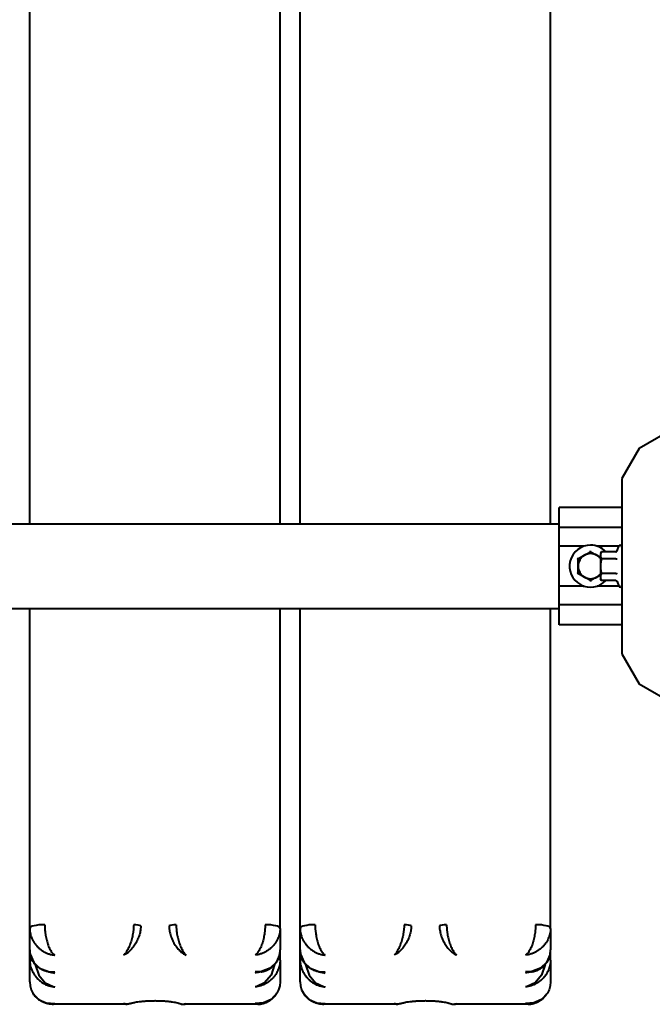
# Model space of a CAD drawing. Units: millimetres. Extents: x 466 to 11100, y -15907 to -4960.
# Drawn here: x 6015 to 6268, y -7932 to -7539 of the extents above; entities that cross this region are included whole.
import ezdxf

# ---------------------------------------------------------------- set-up
doc = ezdxf.new("R2010")
doc.units = ezdxf.units.MM
doc.linetypes.add('K5LT_BASIC', pattern=[0])
doc.layers.add('Системный слой', color=7, linetype='Continuous')

msp = doc.modelspace()

# ---------------------------------------------------------------- linework, layer by layer
at = {"layer": 'Системный слой', "color": 18, "linetype": 'K5LT_BASIC', "lineweight": 40, "true_color": 0x000000}
for p, q in [((6019.23, -7740.12), (6019.23, -6368.51)), ((6119.23, -7740.12), (6119.23, -6368.51)), ((6127.23, -7740.12), (6127.23, -6368.51)), ((6227.23, -7740.12), (6227.23, -6368.51)), ((6319.8, -7676.97), (6262.66, -7709.96)), ((6262.66, -7709.96), (6255.73, -7721.96)), ((6255.73, -7721.96), (6255.73, -7791.98)), ((6230.73, -7741.48), (6230.73, -7733.49)), ((6255.73, -7733.49), (6230.73, -7733.49)), ((5799.73, -7740.12), (6230.73, -7740.12)), ((6230.73, -7748.98), (6230.73, -7741.48)), ((6255.73, -7741.48), (6230.73, -7741.48)), ((6230.73, -7764.96), (6230.73, -7748.98)), ((6240.64, -7748.98), (6230.73, -7748.98)), ((6240.73, -7752.64), (6243.23, -7751.2)), ((6243.23, -7751.2), (6245.73, -7752.64)), ((6254.53, -7748.98), (6245.82, -7748.98)), ((6247.58, -7751.2), (6247.13, -7751.97)), ((6247.13, -7751.97), (6247.13, -7752.64)), ((6253.35, -7751.2), (6247.58, -7751.2)), ((6253.87, -7750.79), (6254.53, -7748.98)), ((6255.73, -7748.98), (6255.7, -7748.98)), ((6238.23, -7754.09), (6237.88, -7753.88)), ((6238.23, -7754.09), (6240.73, -7752.64)), ((6238.23, -7756.97), (6238.23, -7754.09)), ((6245.73, -7752.64), (6247.13, -7753.45)), ((6247.13, -7752.64), (6247.13, -7756.97)), ((6253.35, -7754.09), (6247.58, -7754.09)), ((6238.23, -7759.86), (6237.88, -7760.06)), ((6238.23, -7759.86), (6238.23, -7756.97)), ((6240.73, -7761.3), (6238.23, -7759.86)), ((6247.13, -7756.97), (6247.13, -7761.3)), ((6253.35, -7759.86), (6247.58, -7759.86)), ((6243.23, -7762.75), (6240.73, -7761.3)), ((6245.73, -7761.3), (6243.23, -7762.75)), ((6243.23, -7762.75), (6243.23, -7763.15)), ((6247.13, -7760.49), (6245.73, -7761.3)), ((6247.13, -7761.3), (6247.13, -7761.97)), ((6247.58, -7762.75), (6247.13, -7761.97)), ((6253.35, -7762.75), (6247.58, -7762.75)), ((6253.87, -7763.15), (6254.53, -7764.96)), ((6230.73, -7772.46), (6230.73, -7764.96)), ((6240.64, -7764.96), (6230.73, -7764.96)), ((6254.53, -7764.96), (6245.82, -7764.96)), ((6255.73, -7764.96), (6255.7, -7764.96)), ((5799.73, -7773.82), (6230.73, -7773.82)), ((6019.23, -7901.57), (6019.23, -7773.82)), ((6119.23, -7901.57), (6119.23, -7773.82)), ((6127.23, -7901.57), (6127.23, -7773.82)), ((6227.23, -7901.57), (6227.23, -7773.82)), ((6255.73, -7772.46), (6230.73, -7772.46)), ((6230.73, -7780.45), (6230.73, -7772.46)), ((6255.73, -7780.45), (6230.73, -7780.45)), ((6255.73, -7791.98), (6262.66, -7803.98)), ((6262.66, -7803.98), (6319.8, -7836.97)), ((6019.23, -7910.17), (6019.23, -7901.57)), ((6119.23, -7901.57), (6119.23, -7910.17)), ((6127.23, -7910.17), (6127.23, -7901.57)), ((6227.23, -7901.57), (6227.23, -7910.17)), ((6019.23, -7914.27), (6019.23, -7910.17)), ((6019.4, -7911.92), (6020.85, -7915.27)), ((6119.06, -7911.92), (6117.62, -7915.27)), ((6119.23, -7914.27), (6119.23, -7910.17)), ((6127.23, -7914.27), (6127.23, -7910.17)), ((6127.4, -7911.92), (6128.85, -7915.27)), ((6227.06, -7911.92), (6225.62, -7915.27)), ((6227.23, -7914.27), (6227.23, -7910.17)), ((6019.23, -7914.27), (6019.99, -7913.79)), ((6019.23, -7922.86), (6019.23, -7914.27)), ((6020.85, -7915.27), (6023.2, -7917.48)), ((6021.43, -7916.02), (6022.86, -7920.27)), ((6117.62, -7915.27), (6115.26, -7917.48)), ((6117.03, -7916.02), (6115.6, -7920.27)), ((6118.47, -7913.79), (6119.23, -7914.27)), ((6119.23, -7914.27), (6119.23, -7922.86)), ((6127.23, -7914.27), (6127.99, -7913.79)), ((6127.23, -7922.86), (6127.23, -7914.27)), ((6128.85, -7915.27), (6131.2, -7917.48)), ((6129.43, -7916.02), (6130.86, -7920.27)), ((6225.62, -7915.27), (6223.26, -7917.48)), ((6225.03, -7916.02), (6223.6, -7920.27)), ((6226.47, -7913.79), (6227.23, -7914.27)), ((6227.23, -7914.27), (6227.23, -7922.86)), ((6022.86, -7920.27), (6025.4, -7923.27)), ((6023.2, -7917.48), (6026.69, -7918.8)), ((6026.69, -7918.8), (6029.23, -7918.9)), ((6026.74, -7918.91), (6027.97, -7919.15)), ((6027.97, -7919.15), (6028.85, -7919.38)), ((6028.85, -7919.38), (6029.21, -7919.5)), ((6111.77, -7918.8), (6109.23, -7918.9)), ((6109.6, -7919.38), (6109.25, -7919.5)), ((6110.48, -7919.15), (6109.6, -7919.38)), ((6111.73, -7918.91), (6110.48, -7919.15)), ((6115.26, -7917.48), (6111.77, -7918.8)), ((6115.6, -7920.27), (6113.06, -7923.27)), ((6130.86, -7920.27), (6133.4, -7923.27)), ((6131.2, -7917.48), (6134.69, -7918.8)), ((6134.69, -7918.8), (6137.23, -7918.9)), ((6134.74, -7918.91), (6135.97, -7919.15)), ((6135.97, -7919.15), (6136.85, -7919.38)), ((6136.85, -7919.38), (6137.21, -7919.5)), ((6219.77, -7918.8), (6217.23, -7918.9)), ((6217.6, -7919.38), (6217.25, -7919.5)), ((6218.48, -7919.15), (6217.6, -7919.38)), ((6219.73, -7918.91), (6218.48, -7919.15)), ((6223.26, -7917.48), (6219.77, -7918.8)), ((6223.6, -7920.27), (6221.06, -7923.27)), ((6019.23, -7922.86), (6019.38, -7924.51)), ((6019.38, -7924.51), (6019.81, -7926.07)), ((6025.4, -7923.27), (6028.55, -7924.81)), ((6028.55, -7924.81), (6029.23, -7924.94)), ((6109.91, -7924.81), (6109.23, -7924.94)), ((6113.06, -7923.27), (6109.91, -7924.81)), ((6119.08, -7924.51), (6118.65, -7926.07)), ((6119.23, -7922.86), (6119.08, -7924.51)), ((6127.23, -7922.86), (6127.38, -7924.51)), ((6127.38, -7924.51), (6127.81, -7926.07)), ((6133.4, -7923.27), (6136.55, -7924.81)), ((6136.55, -7924.81), (6137.23, -7924.94)), ((6217.91, -7924.81), (6217.23, -7924.94)), ((6221.06, -7923.27), (6217.91, -7924.81)), ((6227.08, -7924.51), (6226.65, -7926.07)), ((6227.23, -7922.86), (6227.08, -7924.51)), ((6019.81, -7926.07), (6020.52, -7927.5)), ((6020.52, -7927.5), (6022.81, -7929.95)), ((6117.95, -7927.5), (6115.66, -7929.95)), ((6118.65, -7926.07), (6117.95, -7927.5)), ((6127.81, -7926.07), (6128.52, -7927.5)), ((6128.52, -7927.5), (6130.81, -7929.95)), ((6225.95, -7927.5), (6223.66, -7929.95)), ((6226.65, -7926.07), (6225.95, -7927.5)), ((6022.81, -7929.95), (6025.84, -7931.35)), ((6025.84, -7931.35), (6029.23, -7931.6)), ((6028.18, -7931.89), (6028.26, -7931.9)), ((6028.26, -7931.9), (6028.58, -7931.86)), ((6057.58, -7931.9), (6028.26, -7931.9)), ((6028.58, -7931.86), (6028.91, -7931.76)), ((6028.91, -7931.76), (6029.23, -7931.6)), ((6057.02, -7931.76), (6056.74, -7931.6)), ((6057.3, -7931.86), (6057.02, -7931.76)), ((6057.58, -7931.9), (6057.3, -7931.86)), ((6057.58, -7931.9), (6058.18, -7931.86)), ((6057.58, -7931.9), (6057.58, -7931.9)), ((6058.18, -7931.86), (6058.76, -7931.75)), ((6058.76, -7931.75), (6059.31, -7931.58)), ((6079.15, -7931.58), (6079.7, -7931.75)), ((6079.7, -7931.75), (6080.29, -7931.86)), ((6080.29, -7931.86), (6080.89, -7931.9)), ((6110.2, -7931.9), (6080.88, -7931.9)), ((6080.88, -7931.9), (6080.89, -7931.9)), ((6080.89, -7931.9), (6081.17, -7931.86)), ((6081.17, -7931.86), (6081.45, -7931.76)), ((6081.45, -7931.76), (6081.72, -7931.6)), ((6112.62, -7931.35), (6109.23, -7931.6)), ((6109.56, -7931.76), (6109.23, -7931.6)), ((6109.88, -7931.86), (6109.56, -7931.76)), ((6110.2, -7931.9), (6109.88, -7931.86)), ((6110.29, -7931.89), (6110.2, -7931.9)), ((6115.66, -7929.95), (6112.62, -7931.35)), ((6130.81, -7929.95), (6133.84, -7931.35)), ((6133.84, -7931.35), (6137.23, -7931.6)), ((6136.18, -7931.89), (6136.26, -7931.9)), ((6136.26, -7931.9), (6136.58, -7931.86)), ((6165.58, -7931.9), (6136.26, -7931.9)), ((6136.58, -7931.86), (6136.91, -7931.76)), ((6136.91, -7931.76), (6137.23, -7931.6)), ((6165.02, -7931.76), (6164.74, -7931.6)), ((6165.3, -7931.86), (6165.02, -7931.76)), ((6165.58, -7931.9), (6165.3, -7931.86)), ((6165.58, -7931.9), (6166.18, -7931.86)), ((6165.58, -7931.9), (6165.58, -7931.9)), ((6166.18, -7931.86), (6166.76, -7931.75)), ((6166.76, -7931.75), (6167.31, -7931.58)), ((6187.15, -7931.58), (6187.7, -7931.75)), ((6187.7, -7931.75), (6188.29, -7931.86)), ((6188.29, -7931.86), (6188.89, -7931.9)), ((6218.2, -7931.9), (6188.88, -7931.9)), ((6188.88, -7931.9), (6188.89, -7931.9)), ((6188.89, -7931.9), (6189.17, -7931.86)), ((6189.17, -7931.86), (6189.45, -7931.76)), ((6189.45, -7931.76), (6189.72, -7931.6)), ((6220.62, -7931.35), (6217.23, -7931.6)), ((6217.56, -7931.76), (6217.23, -7931.6)), ((6217.88, -7931.86), (6217.56, -7931.76)), ((6218.2, -7931.9), (6217.88, -7931.86)), ((6218.29, -7931.89), (6218.2, -7931.9)), ((6223.66, -7929.95), (6220.62, -7931.35))]:
    msp.add_line(p, q, dxfattribs=at)
for centre, radius, start, end in [((6243.23, -7756.97), 8.4, 90, 316.5815), ((6243.23, -7756.97), 5, 60, 120), ((6243.23, -7756.97), 8.4, 43.4185, 90), ((6255.11, -7749.19), 0.619, 0.0015, 160), ((6243.23, -7756.97), 5, 120, 180), ((6243.23, -7756.97), 5, 38.7394, 60), ((6243.23, -7756.97), 5, 180, 240), ((6243.23, -7756.97), 5, 240, 300), ((6243.23, -7756.97), 5, 300, 321.2606), ((6255.11, -7764.75), 0.619, 200, 359.9985), ((6028.32, -7910.18), 9.08, 179.9243, 191.0312), ((6110.15, -7910.18), 9.08, 348.9688, 0.0757), ((6136.32, -7910.18), 9.08, 179.9243, 191.0312), ((6218.15, -7910.18), 9.08, 348.9688, 0.0757)]:
    msp.add_arc(centre, radius, start, end, dxfattribs=at)
for centre, major_axis, start_param, end_param in [((6025.23, -7901.57), (-6, 0), 4.712389, 6.283185), ((6060.75, -7900.85), (-3, 0), 3.48143, 4.712389), ((6077.72, -7900.85), (-3, 0), 4.712389, 5.943348), ((6113.23, -7901.57), (-6, 0), 3.141593, 4.712389), ((6133.23, -7901.57), (-6, 0), 4.712389, 6.283185), ((6168.75, -7900.85), (-3, 0), 3.48143, 4.712389), ((6185.72, -7900.85), (-3, 0), 4.712389, 5.943348), ((6221.23, -7901.57), (-6, 0), 3.141593, 4.712389)]:
    msp.add_ellipse(centre, major_axis=major_axis, ratio=0.241922, start_param=start_param, end_param=end_param, dxfattribs=at)
for points, knots in [([(6243.23, -7751.2), (6243.23, -7751.2), (6243.23, -7751.19), (6243.23, -7751.17), (6243.23, -7751.13), (6243.23, -7751.08), (6243.23, -7751.01), (6243.23, -7750.93), (6243.23, -7750.86), (6243.23, -7750.81), (6243.23, -7750.79)], [0, 0, 0, 0, 1.745489, 2.629582, 3.873655, 5.475467, 7.094274, 8.376837, 10.159285, 11, 11, 11, 11]), ([(6247.58, -7751.2), (6247.48, -7751.37), (6247.35, -7751.62), (6247.23, -7751.96), (6247.17, -7752.2), (6247.14, -7752.43), (6247.13, -7752.57), (6247.13, -7752.64)], [0, 0, 0, 0, 2.86703, 4.260338, 5.662777, 6.817026, 8, 8, 8, 8]), ([(6253.35, -7751.2), (6253.4, -7751.2), (6253.46, -7751.19), (6253.55, -7751.16), (6253.62, -7751.12), (6253.7, -7751.06), (6253.79, -7750.96), (6253.85, -7750.86), (6253.87, -7750.79)], [0, 0, 0, 0, 1.690442, 2.541372, 3.66561, 4.773061, 6.111702, 9, 9, 9, 9]), ([(6247.13, -7752.64), (6247.13, -7752.72), (6247.14, -7752.86), (6247.18, -7753.11), (6247.24, -7753.34), (6247.34, -7753.61), (6247.44, -7753.84), (6247.54, -7754.02), (6247.58, -7754.09)], [0, 0, 0, 0, 1.340301, 2.670808, 4.54772, 5.683058, 7.681215, 9, 9, 9, 9]), ([(6247.58, -7754.09), (6247.53, -7754.27), (6247.44, -7754.58), (6247.32, -7755.13), (6247.22, -7755.68), (6247.16, -7756.25), (6247.13, -7756.66), (6247.13, -7756.89), (6247.13, -7756.97)], [0, 0, 0, 0, 1.738481, 2.972494, 5.239249, 6.830348, 8.27141, 9, 9, 9, 9]), ([(6253.35, -7754.09), (6253.4, -7754.09), (6253.46, -7754.08), (6253.55, -7754.06), (6253.62, -7754.04), (6253.7, -7754.02), (6253.77, -7753.98), (6253.83, -7753.93), (6253.86, -7753.9), (6253.87, -7753.88)], [0, 0, 0, 0, 1.877526, 2.822813, 4.071924, 5.302477, 6.790031, 8.395095, 10, 10, 10, 10]), ([(6247.13, -7756.97), (6247.13, -7757.19), (6247.15, -7757.62), (6247.21, -7758.17), (6247.31, -7758.8), (6247.43, -7759.33), (6247.54, -7759.74), (6247.58, -7759.86)], [0, 0, 0, 0, 1.787599, 3.50752, 4.551411, 6.972092, 8, 8, 8, 8]), ([(6247.58, -7759.86), (6247.48, -7760.03), (6247.35, -7760.28), (6247.23, -7760.62), (6247.17, -7760.86), (6247.14, -7761.09), (6247.13, -7761.23), (6247.13, -7761.3)], [0, 0, 0, 0, 2.866611, 4.25995, 5.662511, 6.816884, 8, 8, 8, 8]), ([(6253.35, -7759.86), (6253.4, -7759.86), (6253.46, -7759.86), (6253.55, -7759.88), (6253.62, -7759.9), (6253.7, -7759.93), (6253.77, -7759.96), (6253.83, -7760.01), (6253.86, -7760.04), (6253.87, -7760.06)], [0, 0, 0, 0, 1.885939, 2.836534, 4.092294, 5.326415, 6.812823, 8.409422, 10, 10, 10, 10]), ([(6247.13, -7761.3), (6247.13, -7761.38), (6247.14, -7761.52), (6247.18, -7761.77), (6247.24, -7762), (6247.34, -7762.27), (6247.44, -7762.5), (6247.54, -7762.68), (6247.58, -7762.75)], [0, 0, 0, 0, 1.340311, 2.670824, 4.547737, 5.683072, 7.6812, 9, 9, 9, 9]), ([(6253.35, -7762.75), (6253.39, -7762.75), (6253.44, -7762.75), (6253.52, -7762.78), (6253.6, -7762.81), (6253.67, -7762.86), (6253.74, -7762.93), (6253.81, -7763.02), (6253.85, -7763.1), (6253.87, -7763.15)], [0, 0, 0, 0, 1.586808, 2.39053, 3.521504, 4.977697, 6.44934, 7.615307, 10, 10, 10, 10]), ([(6025.23, -7900.12), (6025.23, -7900.52), (6025.25, -7901.26), (6025.33, -7902.35), (6025.44, -7903.36), (6025.59, -7904.37), (6025.78, -7905.39), (6026.02, -7906.4), (6026.3, -7907.39), (6026.62, -7908.34), (6026.99, -7909.24), (6027.4, -7910.09), (6027.85, -7910.85), (6028.33, -7911.47), (6028.79, -7911.94), (6029.09, -7912.16), (6029.23, -7912.25)], [0, 0, 0, 0, 1.265227, 2.37442, 3.392393, 4.455796, 5.582148, 6.714768, 7.887611, 9.099859, 10.358417, 11.6812, 13.059668, 14.487786, 15.803948, 17, 17, 17, 17]), ([(6060.75, -7900.12), (6060.74, -7900.5), (6060.73, -7901.23), (6060.64, -7902.28), (6060.51, -7903.27), (6060.34, -7904.27), (6060.12, -7905.29), (6059.85, -7906.32), (6059.53, -7907.33), (6059.18, -7908.31), (6058.8, -7909.24), (6058.38, -7910.09), (6057.96, -7910.84), (6057.53, -7911.46), (6057.13, -7911.93), (6056.87, -7912.16), (6056.74, -7912.25)], [0, 0, 0, 0, 1.236254, 2.321702, 3.316203, 4.368064, 5.500397, 6.661059, 7.870298, 9.121006, 10.412424, 11.740416, 13.134124, 14.466303, 15.769976, 17, 17, 17, 17]), ([(6063.57, -7900.61), (6063.58, -7900.99), (6063.54, -7901.7), (6063.39, -7902.72), (6063.18, -7903.68), (6062.9, -7904.64), (6062.54, -7905.6), (6062.11, -7906.54), (6061.62, -7907.45), (6061.08, -7908.31), (6060.5, -7909.12), (6059.89, -7909.87), (6059.23, -7910.56), (6058.52, -7911.2), (6057.83, -7911.7), (6057.22, -7912.04), (6056.88, -7912.19), (6056.74, -7912.25)], [0, 0, 0, 0, 1.295083, 2.430317, 3.474033, 4.576209, 5.742967, 6.917242, 8.103512, 9.307542, 10.521836, 11.764152, 13.040984, 14.391347, 15.91725, 17.134397, 18, 18, 18, 18]), ([(6074.89, -7900.61), (6074.89, -7900.99), (6074.92, -7901.7), (6075.07, -7902.72), (6075.28, -7903.68), (6075.56, -7904.64), (6075.92, -7905.6), (6076.36, -7906.54), (6076.85, -7907.45), (6077.38, -7908.31), (6077.96, -7909.12), (6078.58, -7909.87), (6079.23, -7910.56), (6079.94, -7911.2), (6080.64, -7911.7), (6081.24, -7912.04), (6081.58, -7912.19), (6081.72, -7912.25)], [0, 0, 0, 0, 1.295083, 2.430317, 3.474033, 4.576209, 5.742967, 6.917242, 8.103512, 9.307542, 10.521836, 11.764152, 13.040984, 14.391347, 15.91725, 17.134397, 18, 18, 18, 18]), ([(6077.72, -7900.12), (6077.72, -7900.5), (6077.74, -7901.23), (6077.83, -7902.28), (6077.95, -7903.27), (6078.13, -7904.27), (6078.35, -7905.29), (6078.62, -7906.32), (6078.93, -7907.33), (6079.28, -7908.31), (6079.66, -7909.24), (6080.08, -7910.09), (6080.51, -7910.84), (6080.93, -7911.46), (6081.34, -7911.93), (6081.6, -7912.16), (6081.72, -7912.25)], [0, 0, 0, 0, 1.236254, 2.321702, 3.316203, 4.368064, 5.500397, 6.661059, 7.870298, 9.121006, 10.412424, 11.740416, 13.134124, 14.466303, 15.769976, 17, 17, 17, 17]), ([(6113.23, -7900.12), (6113.23, -7900.52), (6113.21, -7901.26), (6113.14, -7902.35), (6113.03, -7903.36), (6112.88, -7904.37), (6112.68, -7905.39), (6112.45, -7906.4), (6112.17, -7907.39), (6111.84, -7908.34), (6111.48, -7909.24), (6111.06, -7910.09), (6110.61, -7910.85), (6110.14, -7911.47), (6109.67, -7911.94), (6109.37, -7912.16), (6109.23, -7912.25)], [0, 0, 0, 0, 1.265227, 2.37442, 3.392393, 4.455796, 5.582148, 6.714768, 7.887611, 9.099859, 10.358417, 11.6812, 13.059668, 14.487786, 15.803948, 17, 17, 17, 17]), ([(6133.23, -7900.12), (6133.23, -7900.52), (6133.25, -7901.26), (6133.33, -7902.35), (6133.44, -7903.36), (6133.59, -7904.37), (6133.78, -7905.39), (6134.02, -7906.4), (6134.3, -7907.39), (6134.62, -7908.34), (6134.99, -7909.24), (6135.4, -7910.09), (6135.85, -7910.85), (6136.33, -7911.47), (6136.79, -7911.94), (6137.09, -7912.16), (6137.23, -7912.25)], [0, 0, 0, 0, 1.265227, 2.37442, 3.392393, 4.455796, 5.582148, 6.714768, 7.887611, 9.099859, 10.358417, 11.6812, 13.059668, 14.487786, 15.803948, 17, 17, 17, 17]), ([(6168.75, -7900.12), (6168.74, -7900.5), (6168.73, -7901.23), (6168.64, -7902.28), (6168.51, -7903.27), (6168.34, -7904.27), (6168.12, -7905.29), (6167.85, -7906.32), (6167.53, -7907.33), (6167.18, -7908.31), (6166.8, -7909.24), (6166.38, -7910.09), (6165.96, -7910.84), (6165.53, -7911.46), (6165.13, -7911.93), (6164.87, -7912.16), (6164.74, -7912.25)], [0, 0, 0, 0, 1.236254, 2.321702, 3.316203, 4.368064, 5.500397, 6.661059, 7.870298, 9.121006, 10.412424, 11.740416, 13.134124, 14.466303, 15.769976, 17, 17, 17, 17]), ([(6171.57, -7900.61), (6171.58, -7900.99), (6171.54, -7901.7), (6171.39, -7902.72), (6171.18, -7903.68), (6170.9, -7904.64), (6170.54, -7905.6), (6170.11, -7906.54), (6169.62, -7907.45), (6169.08, -7908.31), (6168.5, -7909.12), (6167.89, -7909.87), (6167.23, -7910.56), (6166.52, -7911.2), (6165.83, -7911.7), (6165.22, -7912.04), (6164.88, -7912.19), (6164.74, -7912.25)], [0, 0, 0, 0, 1.295083, 2.430317, 3.474033, 4.576209, 5.742967, 6.917242, 8.103512, 9.307542, 10.521836, 11.764152, 13.040984, 14.391347, 15.91725, 17.134397, 18, 18, 18, 18]), ([(6182.89, -7900.61), (6182.89, -7900.99), (6182.92, -7901.7), (6183.07, -7902.72), (6183.28, -7903.68), (6183.56, -7904.64), (6183.92, -7905.6), (6184.36, -7906.54), (6184.85, -7907.45), (6185.38, -7908.31), (6185.96, -7909.12), (6186.58, -7909.87), (6187.23, -7910.56), (6187.94, -7911.2), (6188.64, -7911.7), (6189.24, -7912.04), (6189.58, -7912.19), (6189.72, -7912.25)], [0, 0, 0, 0, 1.295083, 2.430317, 3.474033, 4.576209, 5.742967, 6.917242, 8.103512, 9.307542, 10.521836, 11.764152, 13.040984, 14.391347, 15.91725, 17.134397, 18, 18, 18, 18]), ([(6185.72, -7900.12), (6185.72, -7900.5), (6185.74, -7901.23), (6185.83, -7902.28), (6185.95, -7903.27), (6186.13, -7904.27), (6186.35, -7905.29), (6186.62, -7906.32), (6186.93, -7907.33), (6187.28, -7908.31), (6187.66, -7909.24), (6188.08, -7910.09), (6188.51, -7910.84), (6188.93, -7911.46), (6189.34, -7911.93), (6189.6, -7912.16), (6189.72, -7912.25)], [0, 0, 0, 0, 1.236254, 2.321702, 3.316203, 4.368064, 5.500397, 6.661059, 7.870298, 9.121006, 10.412424, 11.740416, 13.134124, 14.466303, 15.769976, 17, 17, 17, 17]), ([(6221.23, -7900.12), (6221.23, -7900.52), (6221.21, -7901.26), (6221.14, -7902.35), (6221.03, -7903.36), (6220.88, -7904.37), (6220.68, -7905.39), (6220.45, -7906.4), (6220.17, -7907.39), (6219.84, -7908.34), (6219.48, -7909.24), (6219.06, -7910.09), (6218.61, -7910.85), (6218.14, -7911.47), (6217.67, -7911.94), (6217.37, -7912.16), (6217.23, -7912.25)], [0, 0, 0, 0, 1.265227, 2.37442, 3.392393, 4.455796, 5.582148, 6.714768, 7.887611, 9.099859, 10.358417, 11.6812, 13.059668, 14.487786, 15.803948, 17, 17, 17, 17]), ([(6019.23, -7901.57), (6019.23, -7901.97), (6019.28, -7902.71), (6019.47, -7903.76), (6019.74, -7904.74), (6020.12, -7905.69), (6020.6, -7906.64), (6021.19, -7907.57), (6021.89, -7908.45), (6022.7, -7909.28), (6023.62, -7910.06), (6024.65, -7910.75), (6025.79, -7911.35), (6026.97, -7911.8), (6028.13, -7912.1), (6028.88, -7912.21), (6029.23, -7912.25)], [0, 0, 0, 0, 1.265227, 2.37442, 3.392393, 4.455796, 5.582148, 6.714768, 7.887611, 9.099859, 10.358417, 11.6812, 13.059668, 14.487786, 15.803948, 17, 17, 17, 17]), ([(6119.23, -7901.57), (6119.23, -7901.97), (6119.19, -7902.71), (6119, -7903.76), (6118.72, -7904.74), (6118.35, -7905.69), (6117.86, -7906.64), (6117.27, -7907.57), (6116.57, -7908.45), (6115.76, -7909.28), (6114.84, -7910.06), (6113.81, -7910.75), (6112.67, -7911.35), (6111.49, -7911.8), (6110.33, -7912.1), (6109.59, -7912.21), (6109.23, -7912.25)], [0, 0, 0, 0, 1.265227, 2.37442, 3.392393, 4.455796, 5.582148, 6.714768, 7.887611, 9.099859, 10.358417, 11.6812, 13.059668, 14.487786, 15.803948, 17, 17, 17, 17]), ([(6127.23, -7901.57), (6127.23, -7901.97), (6127.28, -7902.71), (6127.47, -7903.76), (6127.74, -7904.74), (6128.12, -7905.69), (6128.6, -7906.64), (6129.19, -7907.57), (6129.89, -7908.45), (6130.7, -7909.28), (6131.62, -7910.06), (6132.65, -7910.75), (6133.79, -7911.35), (6134.97, -7911.8), (6136.13, -7912.1), (6136.88, -7912.21), (6137.23, -7912.25)], [0, 0, 0, 0, 1.265227, 2.37442, 3.392393, 4.455796, 5.582148, 6.714768, 7.887611, 9.099859, 10.358417, 11.6812, 13.059668, 14.487786, 15.803948, 17, 17, 17, 17]), ([(6227.23, -7901.57), (6227.23, -7901.97), (6227.19, -7902.71), (6227, -7903.76), (6226.72, -7904.74), (6226.35, -7905.69), (6225.86, -7906.64), (6225.27, -7907.57), (6224.57, -7908.45), (6223.76, -7909.28), (6222.84, -7910.06), (6221.81, -7910.75), (6220.67, -7911.35), (6219.49, -7911.8), (6218.33, -7912.1), (6217.59, -7912.21), (6217.23, -7912.25)], [0, 0, 0, 0, 1.265227, 2.37442, 3.392393, 4.455796, 5.582148, 6.714768, 7.887611, 9.099859, 10.358417, 11.6812, 13.059668, 14.487786, 15.803948, 17, 17, 17, 17]), ([(6026.82, -7918.92), (6026.79, -7918.92), (6026.76, -7918.91), (6026.67, -7918.9), (6026.61, -7918.89), (6026.44, -7918.86), (6026.34, -7918.84), (6026.13, -7918.79), (6026.03, -7918.77), (6025.8, -7918.71), (6025.68, -7918.67), (6025.43, -7918.6), (6025.3, -7918.56), (6025.02, -7918.46), (6024.88, -7918.4), (6024.58, -7918.28), (6024.42, -7918.21), (6024.09, -7918.06), (6023.92, -7917.97), (6023.57, -7917.78), (6023.39, -7917.67), (6023.04, -7917.44), (6022.86, -7917.32), (6022.54, -7917.07), (6022.39, -7916.95), (6022.09, -7916.69), (6021.94, -7916.55), (6021.68, -7916.29), (6021.55, -7916.16), (6021.35, -7915.93), (6021.27, -7915.84), (6021.03, -7915.55), (6020.88, -7915.34), (6020.6, -7914.93), (6020.47, -7914.71), (6020.31, -7914.44), (6020.29, -7914.39), (6020.12, -7914.09), (6020, -7913.82), (6019.8, -7913.34), (6019.72, -7913.12), (6019.59, -7912.69), (6019.53, -7912.48), (6019.45, -7912.16), (6019.42, -7912.04), (6019.4, -7911.92)], [0, 0, 0, 0, 0.503288, 0.503288, 1.637464, 1.637464, 3.405697, 3.405697, 5.338962, 5.338962, 7.460222, 7.460222, 9.809429, 9.809429, 12.418489, 12.418489, 15.319201, 15.319201, 18.540992, 18.540992, 22.112499, 22.112499, 25.66531, 25.66531, 28.968363, 28.968363, 32.271415, 32.271415, 35.28352, 35.28352, 37.368505, 37.368505, 41.579552, 41.579552, 45.7906, 45.7906, 46.72901, 46.72901, 51.563609, 51.563609, 55.424143, 55.424143, 58.992123, 58.992123, 61, 61, 61, 61]), ([(6111.64, -7918.92), (6111.67, -7918.92), (6111.7, -7918.91), (6111.79, -7918.9), (6111.86, -7918.89), (6112.02, -7918.86), (6112.12, -7918.84), (6112.33, -7918.79), (6112.44, -7918.77), (6112.67, -7918.71), (6112.79, -7918.67), (6113.04, -7918.6), (6113.17, -7918.56), (6113.44, -7918.46), (6113.59, -7918.41), (6113.89, -7918.28), (6114.04, -7918.21), (6114.37, -7918.06), (6114.54, -7917.97), (6114.89, -7917.78), (6115.07, -7917.67), (6115.42, -7917.45), (6115.58, -7917.33), (6115.89, -7917.1), (6116.04, -7916.98), (6116.34, -7916.72), (6116.48, -7916.59), (6116.75, -7916.33), (6116.87, -7916.2), (6117.07, -7915.97), (6117.16, -7915.88), (6117.39, -7915.59), (6117.55, -7915.39), (6117.83, -7914.98), (6117.96, -7914.77), (6118.12, -7914.5), (6118.14, -7914.45), (6118.31, -7914.15), (6118.43, -7913.89), (6118.64, -7913.4), (6118.72, -7913.19), (6118.86, -7912.76), (6118.92, -7912.56), (6119, -7912.2), (6119.04, -7912.06), (6119.06, -7911.92)], [0, 0, 0, 0, 0.503266, 0.503266, 1.635838, 1.635838, 3.40398, 3.40398, 5.336992, 5.336992, 7.45808, 7.45808, 9.806655, 9.806655, 12.415721, 12.415721, 15.315702, 15.315702, 18.53654, 18.53654, 22.1083, 22.1083, 25.413221, 25.413221, 28.695552, 28.695552, 31.977882, 31.977882, 34.970407, 34.970407, 37.048701, 37.048701, 41.23659, 41.23659, 45.424479, 45.424479, 46.363969, 46.363969, 51.176339, 51.176339, 55.025834, 55.025834, 58.581183, 58.581183, 61, 61, 61, 61]), ([(6134.82, -7918.92), (6134.79, -7918.92), (6134.76, -7918.91), (6134.67, -7918.9), (6134.61, -7918.89), (6134.44, -7918.86), (6134.34, -7918.84), (6134.13, -7918.79), (6134.03, -7918.77), (6133.8, -7918.71), (6133.68, -7918.67), (6133.43, -7918.6), (6133.3, -7918.56), (6133.02, -7918.46), (6132.88, -7918.4), (6132.58, -7918.28), (6132.42, -7918.21), (6132.09, -7918.06), (6131.92, -7917.97), (6131.57, -7917.78), (6131.39, -7917.67), (6131.04, -7917.44), (6130.86, -7917.32), (6130.54, -7917.07), (6130.39, -7916.95), (6130.09, -7916.69), (6129.94, -7916.55), (6129.68, -7916.29), (6129.55, -7916.16), (6129.35, -7915.93), (6129.27, -7915.84), (6129.03, -7915.55), (6128.88, -7915.34), (6128.6, -7914.93), (6128.47, -7914.71), (6128.31, -7914.44), (6128.29, -7914.39), (6128.12, -7914.09), (6128, -7913.82), (6127.8, -7913.34), (6127.72, -7913.12), (6127.59, -7912.69), (6127.53, -7912.48), (6127.45, -7912.16), (6127.42, -7912.04), (6127.4, -7911.92)], [0, 0, 0, 0, 0.503288, 0.503288, 1.637464, 1.637464, 3.405697, 3.405697, 5.338962, 5.338962, 7.460222, 7.460222, 9.809429, 9.809429, 12.418489, 12.418489, 15.319201, 15.319201, 18.540992, 18.540992, 22.112499, 22.112499, 25.66531, 25.66531, 28.968363, 28.968363, 32.271415, 32.271415, 35.28352, 35.28352, 37.368505, 37.368505, 41.579552, 41.579552, 45.7906, 45.7906, 46.72901, 46.72901, 51.563609, 51.563609, 55.424143, 55.424143, 58.992123, 58.992123, 61, 61, 61, 61]), ([(6219.64, -7918.92), (6219.67, -7918.92), (6219.7, -7918.91), (6219.79, -7918.9), (6219.86, -7918.89), (6220.02, -7918.86), (6220.12, -7918.84), (6220.33, -7918.79), (6220.44, -7918.77), (6220.67, -7918.71), (6220.79, -7918.67), (6221.04, -7918.6), (6221.17, -7918.56), (6221.44, -7918.46), (6221.59, -7918.41), (6221.89, -7918.28), (6222.04, -7918.21), (6222.37, -7918.06), (6222.54, -7917.97), (6222.89, -7917.78), (6223.07, -7917.67), (6223.42, -7917.45), (6223.58, -7917.33), (6223.89, -7917.1), (6224.04, -7916.98), (6224.34, -7916.72), (6224.48, -7916.59), (6224.75, -7916.33), (6224.87, -7916.2), (6225.07, -7915.97), (6225.16, -7915.88), (6225.39, -7915.59), (6225.55, -7915.39), (6225.83, -7914.98), (6225.96, -7914.77), (6226.12, -7914.5), (6226.14, -7914.45), (6226.31, -7914.15), (6226.43, -7913.89), (6226.64, -7913.4), (6226.72, -7913.19), (6226.86, -7912.76), (6226.92, -7912.56), (6227, -7912.2), (6227.04, -7912.06), (6227.06, -7911.92)], [0, 0, 0, 0, 0.503266, 0.503266, 1.635838, 1.635838, 3.40398, 3.40398, 5.336992, 5.336992, 7.45808, 7.45808, 9.806655, 9.806655, 12.415721, 12.415721, 15.315702, 15.315702, 18.53654, 18.53654, 22.1083, 22.1083, 25.413221, 25.413221, 28.695552, 28.695552, 31.977882, 31.977882, 34.970407, 34.970407, 37.048701, 37.048701, 41.23659, 41.23659, 45.424479, 45.424479, 46.363969, 46.363969, 51.176339, 51.176339, 55.025834, 55.025834, 58.581183, 58.581183, 61, 61, 61, 61]), ([(6019.23, -7914.27), (6019.23, -7914.65), (6019.28, -7915.38), (6019.45, -7916.4), (6019.72, -7917.36), (6020.07, -7918.31), (6020.55, -7919.27), (6021.14, -7920.23), (6021.85, -7921.14), (6022.68, -7922.01), (6023.61, -7922.8), (6024.66, -7923.5), (6025.78, -7924.08), (6026.95, -7924.52), (6028.1, -7924.81), (6028.86, -7924.91), (6029.23, -7924.94)], [0, 0, 0, 0, 1.236254, 2.321702, 3.316203, 4.368064, 5.500397, 6.661059, 7.870298, 9.121006, 10.412424, 11.740416, 13.134124, 14.466303, 15.769976, 17, 17, 17, 17]), ([(6119.23, -7914.27), (6119.23, -7914.65), (6119.19, -7915.38), (6119.01, -7916.4), (6118.75, -7917.36), (6118.39, -7918.31), (6117.92, -7919.27), (6117.32, -7920.23), (6116.61, -7921.14), (6115.79, -7922.01), (6114.85, -7922.8), (6113.8, -7923.5), (6112.68, -7924.08), (6111.51, -7924.52), (6110.37, -7924.81), (6109.6, -7924.91), (6109.23, -7924.94)], [0, 0, 0, 0, 1.236254, 2.321702, 3.316203, 4.368064, 5.500397, 6.661059, 7.870298, 9.121006, 10.412424, 11.740416, 13.134124, 14.466303, 15.769976, 17, 17, 17, 17]), ([(6127.23, -7914.27), (6127.23, -7914.65), (6127.28, -7915.38), (6127.45, -7916.4), (6127.72, -7917.36), (6128.07, -7918.31), (6128.55, -7919.27), (6129.14, -7920.23), (6129.85, -7921.14), (6130.68, -7922.01), (6131.61, -7922.8), (6132.66, -7923.5), (6133.78, -7924.08), (6134.95, -7924.52), (6136.1, -7924.81), (6136.86, -7924.91), (6137.23, -7924.94)], [0, 0, 0, 0, 1.236254, 2.321702, 3.316203, 4.368064, 5.500397, 6.661059, 7.870298, 9.121006, 10.412424, 11.740416, 13.134124, 14.466303, 15.769976, 17, 17, 17, 17]), ([(6227.23, -7914.27), (6227.23, -7914.65), (6227.19, -7915.38), (6227.01, -7916.4), (6226.75, -7917.36), (6226.39, -7918.31), (6225.92, -7919.27), (6225.32, -7920.23), (6224.61, -7921.14), (6223.79, -7922.01), (6222.85, -7922.8), (6221.8, -7923.5), (6220.68, -7924.08), (6219.51, -7924.52), (6218.37, -7924.81), (6217.6, -7924.91), (6217.23, -7924.94)], [0, 0, 0, 0, 1.236254, 2.321702, 3.316203, 4.368064, 5.500397, 6.661059, 7.870298, 9.121006, 10.412424, 11.740416, 13.134124, 14.466303, 15.769976, 17, 17, 17, 17]), ([(6026.82, -7918.92), (6027.1, -7918.96), (6027.68, -7919.02), (6028.49, -7919), (6029.01, -7918.93), (6029.23, -7918.9)], [0, 0, 0, 0, 2.193936, 4.418177, 6, 6, 6, 6]), ([(6111.64, -7918.92), (6111.36, -7918.96), (6110.79, -7919.02), (6109.97, -7919), (6109.45, -7918.93), (6109.23, -7918.9)], [0, 0, 0, 0, 2.193936, 4.418177, 6, 6, 6, 6]), ([(6134.82, -7918.92), (6135.1, -7918.96), (6135.68, -7919.02), (6136.49, -7919), (6137.01, -7918.93), (6137.23, -7918.9)], [0, 0, 0, 0, 2.193936, 4.418177, 6, 6, 6, 6]), ([(6219.64, -7918.92), (6219.36, -7918.96), (6218.79, -7919.02), (6217.97, -7919), (6217.45, -7918.93), (6217.23, -7918.9)], [0, 0, 0, 0, 2.193936, 4.418177, 6, 6, 6, 6]), ([(6028.18, -7931.89), (6028.11, -7931.89), (6028.04, -7931.89), (6027.9, -7931.87), (6027.82, -7931.87), (6027.67, -7931.85), (6027.59, -7931.84), (6027.43, -7931.82), (6027.34, -7931.81), (6027.17, -7931.78), (6027.07, -7931.77), (6026.88, -7931.73), (6026.78, -7931.71), (6026.56, -7931.67), (6026.45, -7931.64), (6026.22, -7931.58), (6026.09, -7931.55), (6025.83, -7931.48), (6025.69, -7931.43), (6025.4, -7931.34), (6025.25, -7931.28), (6024.94, -7931.16), (6024.78, -7931.1), (6024.52, -7930.99), (6024.42, -7930.94), (6024.21, -7930.84), (6024.09, -7930.78), (6023.87, -7930.66), (6023.77, -7930.6), (6023.56, -7930.48), (6023.45, -7930.42), (6023.25, -7930.29), (6023.16, -7930.23), (6022.98, -7930.11), (6022.9, -7930.05), (6022.67, -7929.88), (6022.52, -7929.76), (6022.29, -7929.57), (6022.22, -7929.51), (6022, -7929.31), (6021.85, -7929.17), (6021.54, -7928.85), (6021.38, -7928.67), (6021.12, -7928.36), (6021.02, -7928.23), (6020.83, -7927.97), (6020.74, -7927.84), (6020.61, -7927.64), (6020.56, -7927.57), (6020.52, -7927.5)], [0, 0, 0, 0, 0.630057, 0.630057, 1.298824, 1.298824, 2.020014, 2.020014, 2.800848, 2.800848, 3.652412, 3.652412, 4.585929, 4.585929, 5.62064, 5.62064, 6.773361, 6.773361, 8.074108, 8.074108, 9.547734, 9.547734, 11.096161, 11.096161, 12.100696, 12.100696, 13.260659, 13.260659, 14.369357, 14.369357, 15.478055, 15.478055, 16.53191, 16.53191, 17.418018, 17.418018, 19.190233, 19.190233, 20.110092, 20.110092, 21.949809, 21.949809, 24.222272, 24.222272, 25.755275, 25.755275, 27.213851, 27.213851, 28, 28, 28, 28]), ([(6110.29, -7931.89), (6110.35, -7931.89), (6110.42, -7931.89), (6110.56, -7931.87), (6110.64, -7931.87), (6110.79, -7931.85), (6110.87, -7931.84), (6111.03, -7931.82), (6111.12, -7931.81), (6111.3, -7931.78), (6111.39, -7931.77), (6111.58, -7931.73), (6111.68, -7931.71), (6111.9, -7931.67), (6112.01, -7931.64), (6112.24, -7931.58), (6112.37, -7931.55), (6112.63, -7931.48), (6112.77, -7931.44), (6113.06, -7931.34), (6113.21, -7931.29), (6113.54, -7931.16), (6113.71, -7931.09), (6114.03, -7930.95), (6114.18, -7930.87), (6114.44, -7930.74), (6114.54, -7930.69), (6114.75, -7930.57), (6114.85, -7930.51), (6115.05, -7930.39), (6115.15, -7930.33), (6115.32, -7930.22), (6115.4, -7930.16), (6115.63, -7930), (6115.78, -7929.89), (6116, -7929.71), (6116.07, -7929.65), (6116.29, -7929.47), (6116.43, -7929.34), (6116.74, -7929.05), (6116.9, -7928.88), (6117.14, -7928.6), (6117.24, -7928.49), (6117.55, -7928.1), (6117.76, -7927.8), (6117.95, -7927.5)], [0, 0, 0, 0, 0.624712, 0.624712, 1.292677, 1.292677, 2.01244, 2.01244, 2.792742, 2.792742, 3.644339, 3.644339, 4.57803, 4.57803, 5.609855, 5.609855, 6.761026, 6.761026, 8.058962, 8.058962, 9.533157, 9.533157, 11.219197, 11.219197, 12.743461, 12.743461, 13.826822, 13.826822, 14.910183, 14.910183, 15.938556, 15.938556, 16.800545, 16.800545, 18.524525, 18.524525, 19.404579, 19.404579, 21.164688, 21.164688, 23.307465, 23.307465, 24.642363, 24.642363, 28, 28, 28, 28]), ([(6136.18, -7931.89), (6136.11, -7931.89), (6136.04, -7931.89), (6135.9, -7931.87), (6135.82, -7931.87), (6135.67, -7931.85), (6135.59, -7931.84), (6135.43, -7931.82), (6135.34, -7931.81), (6135.17, -7931.78), (6135.07, -7931.77), (6134.88, -7931.73), (6134.78, -7931.71), (6134.56, -7931.67), (6134.45, -7931.64), (6134.22, -7931.58), (6134.09, -7931.55), (6133.83, -7931.48), (6133.69, -7931.43), (6133.4, -7931.34), (6133.25, -7931.28), (6132.94, -7931.16), (6132.78, -7931.1), (6132.52, -7930.99), (6132.42, -7930.94), (6132.21, -7930.84), (6132.09, -7930.78), (6131.87, -7930.66), (6131.77, -7930.6), (6131.56, -7930.48), (6131.45, -7930.42), (6131.25, -7930.29), (6131.16, -7930.23), (6130.98, -7930.11), (6130.9, -7930.05), (6130.67, -7929.88), (6130.52, -7929.76), (6130.29, -7929.57), (6130.22, -7929.51), (6130, -7929.31), (6129.85, -7929.17), (6129.54, -7928.85), (6129.38, -7928.67), (6129.12, -7928.36), (6129.02, -7928.23), (6128.83, -7927.97), (6128.74, -7927.84), (6128.61, -7927.64), (6128.56, -7927.57), (6128.52, -7927.5)], [0, 0, 0, 0, 0.630057, 0.630057, 1.298824, 1.298824, 2.020014, 2.020014, 2.800848, 2.800848, 3.652412, 3.652412, 4.585929, 4.585929, 5.62064, 5.62064, 6.773361, 6.773361, 8.074108, 8.074108, 9.547734, 9.547734, 11.096161, 11.096161, 12.100696, 12.100696, 13.260659, 13.260659, 14.369357, 14.369357, 15.478055, 15.478055, 16.53191, 16.53191, 17.418018, 17.418018, 19.190233, 19.190233, 20.110092, 20.110092, 21.949809, 21.949809, 24.222272, 24.222272, 25.755275, 25.755275, 27.213851, 27.213851, 28, 28, 28, 28]), ([(6218.29, -7931.89), (6218.35, -7931.89), (6218.42, -7931.89), (6218.56, -7931.87), (6218.64, -7931.87), (6218.79, -7931.85), (6218.87, -7931.84), (6219.03, -7931.82), (6219.12, -7931.81), (6219.3, -7931.78), (6219.39, -7931.77), (6219.58, -7931.73), (6219.68, -7931.71), (6219.9, -7931.67), (6220.01, -7931.64), (6220.24, -7931.58), (6220.37, -7931.55), (6220.63, -7931.48), (6220.77, -7931.44), (6221.06, -7931.34), (6221.21, -7931.29), (6221.54, -7931.16), (6221.71, -7931.09), (6222.03, -7930.95), (6222.18, -7930.87), (6222.44, -7930.74), (6222.54, -7930.69), (6222.75, -7930.57), (6222.85, -7930.51), (6223.05, -7930.39), (6223.15, -7930.33), (6223.32, -7930.22), (6223.4, -7930.16), (6223.63, -7930), (6223.78, -7929.89), (6224, -7929.71), (6224.07, -7929.65), (6224.29, -7929.47), (6224.43, -7929.34), (6224.74, -7929.05), (6224.9, -7928.88), (6225.14, -7928.6), (6225.24, -7928.49), (6225.55, -7928.1), (6225.76, -7927.8), (6225.95, -7927.5)], [0, 0, 0, 0, 0.624712, 0.624712, 1.292677, 1.292677, 2.01244, 2.01244, 2.792742, 2.792742, 3.644339, 3.644339, 4.57803, 4.57803, 5.609855, 5.609855, 6.761026, 6.761026, 8.058962, 8.058962, 9.533157, 9.533157, 11.219197, 11.219197, 12.743461, 12.743461, 13.826822, 13.826822, 14.910183, 14.910183, 15.938556, 15.938556, 16.800545, 16.800545, 18.524525, 18.524525, 19.404579, 19.404579, 21.164688, 21.164688, 23.307465, 23.307465, 24.642363, 24.642363, 28, 28, 28, 28]), ([(6059.3, -7931.58), (6059.05, -7931.67), (6058.54, -7931.81), (6057.83, -7931.85), (6057.22, -7931.76), (6056.88, -7931.65), (6056.74, -7931.6)], [0, 0, 0, 0, 2.006569, 4.11802, 5.802232, 7, 7, 7, 7]), ([(6059.3, -7931.58), (6059.31, -7931.58), (6059.31, -7931.58), (6059.31, -7931.58), (6059.32, -7931.57), (6059.4, -7931.54), (6059.51, -7931.5), (6059.81, -7931.42), (6059.99, -7931.37), (6060.37, -7931.27), (6060.57, -7931.23), (6060.97, -7931.14), (6061.16, -7931.11), (6061.71, -7931), (6062.08, -7930.94), (6062.89, -7930.83), (6063.33, -7930.77), (6064.25, -7930.67), (6064.74, -7930.63), (6065.75, -7930.55), (6066.27, -7930.52), (6067.35, -7930.47), (6067.9, -7930.46), (6069.02, -7930.44), (6069.59, -7930.44), (6070.71, -7930.46), (6071.27, -7930.48), (6072.36, -7930.53), (6072.89, -7930.56), (6073.92, -7930.64), (6074.41, -7930.69), (6075.34, -7930.8), (6075.78, -7930.85), (6076.59, -7930.98), (6076.97, -7931.04), (6077.64, -7931.17), (6077.94, -7931.24), (6078.27, -7931.32), (6078.33, -7931.33), (6078.59, -7931.4), (6078.77, -7931.45), (6079.01, -7931.53), (6079.07, -7931.55), (6079.16, -7931.58), (6079.16, -7931.58), (6079.17, -7931.58)], [0.840273, 0.840273, 0.840273, 0.840273, 0.912291, 0.912291, 0.967221, 0.967221, 1.983803, 1.983803, 2.916548, 2.916548, 3.762493, 3.762493, 4.449167, 4.449167, 5.636902, 5.636902, 6.865589, 6.865589, 8.128374, 8.128374, 9.420055, 9.420055, 10.737299, 10.737299, 12.076265, 12.076265, 13.413169, 13.413169, 14.728109, 14.728109, 16.01691, 16.01691, 17.274311, 17.274311, 18.496175, 18.496175, 19.674596, 19.674596, 19.963576, 19.963576, 20.963811, 20.963811, 21.786606, 21.786606, 21.859695, 21.859695, 21.859695, 21.859695]), ([(6079.17, -7931.58), (6079.41, -7931.67), (6079.92, -7931.81), (6080.64, -7931.85), (6081.24, -7931.76), (6081.58, -7931.65), (6081.72, -7931.6)], [0, 0, 0, 0, 2.006569, 4.11802, 5.802232, 7, 7, 7, 7]), ([(6167.3, -7931.58), (6167.05, -7931.67), (6166.54, -7931.81), (6165.83, -7931.85), (6165.22, -7931.76), (6164.88, -7931.65), (6164.74, -7931.6)], [0, 0, 0, 0, 2.006569, 4.11802, 5.802232, 7, 7, 7, 7]), ([(6167.3, -7931.58), (6167.31, -7931.58), (6167.31, -7931.58), (6167.31, -7931.58), (6167.32, -7931.57), (6167.4, -7931.54), (6167.51, -7931.5), (6167.81, -7931.42), (6167.99, -7931.37), (6168.37, -7931.27), (6168.57, -7931.23), (6168.97, -7931.14), (6169.16, -7931.11), (6169.71, -7931), (6170.08, -7930.94), (6170.89, -7930.83), (6171.33, -7930.77), (6172.25, -7930.67), (6172.74, -7930.63), (6173.75, -7930.55), (6174.27, -7930.52), (6175.35, -7930.47), (6175.9, -7930.46), (6177.02, -7930.44), (6177.59, -7930.44), (6178.71, -7930.46), (6179.27, -7930.48), (6180.36, -7930.53), (6180.89, -7930.56), (6181.92, -7930.64), (6182.41, -7930.69), (6183.34, -7930.8), (6183.78, -7930.85), (6184.59, -7930.98), (6184.97, -7931.04), (6185.64, -7931.17), (6185.94, -7931.24), (6186.27, -7931.32), (6186.33, -7931.33), (6186.59, -7931.4), (6186.77, -7931.45), (6187.01, -7931.53), (6187.07, -7931.55), (6187.16, -7931.58), (6187.16, -7931.58), (6187.17, -7931.58)], [0.840273, 0.840273, 0.840273, 0.840273, 0.912291, 0.912291, 0.967221, 0.967221, 1.983803, 1.983803, 2.916548, 2.916548, 3.762493, 3.762493, 4.449167, 4.449167, 5.636902, 5.636902, 6.865589, 6.865589, 8.128374, 8.128374, 9.420055, 9.420055, 10.737299, 10.737299, 12.076265, 12.076265, 13.413169, 13.413169, 14.728109, 14.728109, 16.01691, 16.01691, 17.274311, 17.274311, 18.496175, 18.496175, 19.674596, 19.674596, 19.963576, 19.963576, 20.963811, 20.963811, 21.786606, 21.786606, 21.859695, 21.859695, 21.859695, 21.859695]), ([(6187.17, -7931.58), (6187.41, -7931.67), (6187.92, -7931.81), (6188.64, -7931.85), (6189.24, -7931.76), (6189.58, -7931.65), (6189.72, -7931.6)], [0, 0, 0, 0, 2.006569, 4.11802, 5.802232, 7, 7, 7, 7])]:
    msp.add_open_spline(points, degree=3, knots=knots, dxfattribs=at)

doc.saveas('drawing.dxf')
